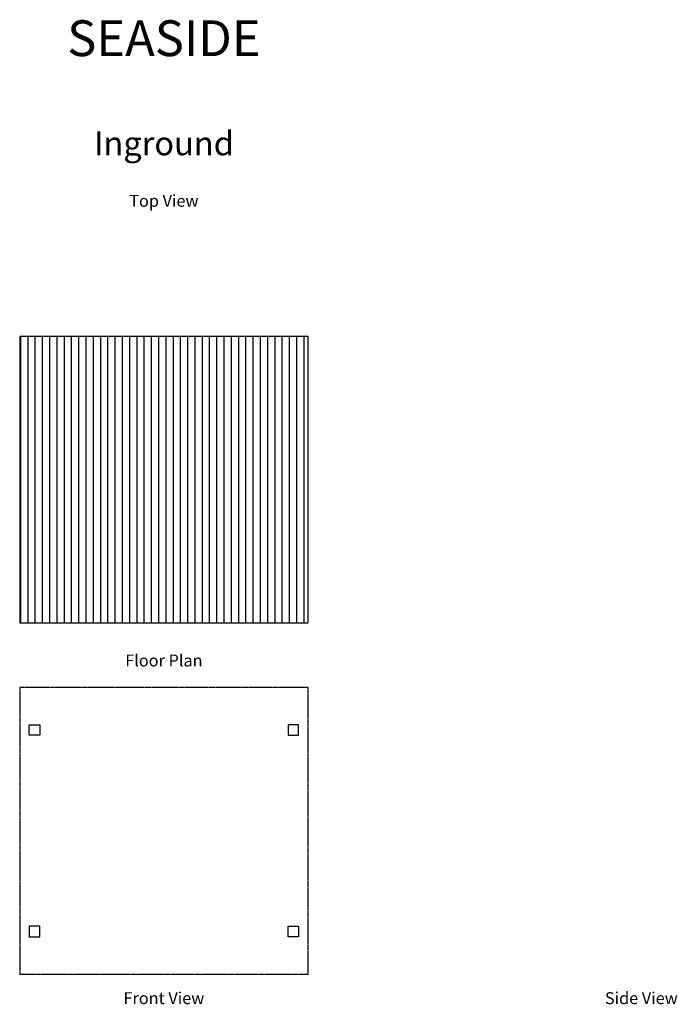
# Model space of a CAD drawing. Units: millimetres. Extents: x 171 to 8608, y 120 to 21891.
# Drawn here: x 549 to 7436, y 11579 to 21891 of the extents above; entities that cross this region are included whole.
import ezdxf
from ezdxf.enums import TextEntityAlignment as Align

# ---------------------------------------------------------------- set-up
doc = ezdxf.new("R2010")
doc.units = ezdxf.units.MM
doc.linetypes.add('PHANTOM2', pattern=[31.75, 15.875, -3.175, 3.175, -3.175, 3.175, -3.175])
for name, color, linetype in [('roof_hatch', 191, 'Continuous'), ('roof_on_plan', 191, 'PHANTOM2'), ('text', 1, 'Continuous')]:
    doc.layers.add(name, color=color, linetype=linetype)
doc.styles.add('HEADINGS', font='romant.shx')

# ---------------------------------------------------------------- blocks, each defined once
blk = doc.blocks.new('SEASIDE_top')
at = {"layer": 'roof_hatch'}
h = blk.add_hatch(dxfattribs=at)
h.set_pattern_fill('ANSI31', color=256, scale=23.96, angle=45)
h.set_pattern_definition([(90, (-127698.76, -39018.1), (-76.073, 1e-14), [])])
h.paths.add_polyline_path([(1510, 1500), (-1510, 1500), (-1510, -1500), (1510, -1500)])
blk.add_lwpolyline([(-1510, -1500), (1510, -1500), (1510, 1500), (-1510, 1500)], close=True)
blk = doc.blocks.new('SEASIDE_floorp')
for points in [[(-1410, 1110), (-1300, 1110), (-1300, 1000), (-1410, 1000)], [(1410, 1110), (1300, 1110), (1300, 1000), (1410, 1000)], [(-1410, -1110), (-1300, -1110), (-1300, -1000), (-1410, -1000)], [(1410, -1110), (1300, -1110), (1300, -1000), (1410, -1000)]]:
    blk.add_lwpolyline(points, close=True)
at = {"layer": 'roof_on_plan'}
blk.add_lwpolyline([(-1510, -1500), (1510, -1500), (1510, 1500), (-1510, 1500)], close=True, dxfattribs=at)

msp = doc.modelspace()

# ---------------------------------------------------------------- block references
for name, p in [('SEASIDE_top', (2059, 17073)), ('SEASIDE_floorp', (2059, 13396))]:
    msp.add_blockref(name, p)

# ---------------------------------------------------------------- texts
at = {"layer": 'text', "style": 'HEADINGS'}
for s, height, p in [('%%USEASIDE', 375, (2059, 21392)), ('%%UInground', 250, (2059, 20392)), ('Top View', 125, (2059, 19892)), ('Floor Plan', 125, (2059, 15078)), ('Front View', 125, (2059, 11542)), ('Side View', 125, (7059, 11542))]:
    msp.add_text(s, height=height, dxfattribs=at).set_placement(p, align=Align.BOTTOM_CENTER)

doc.saveas('drawing.dxf')
